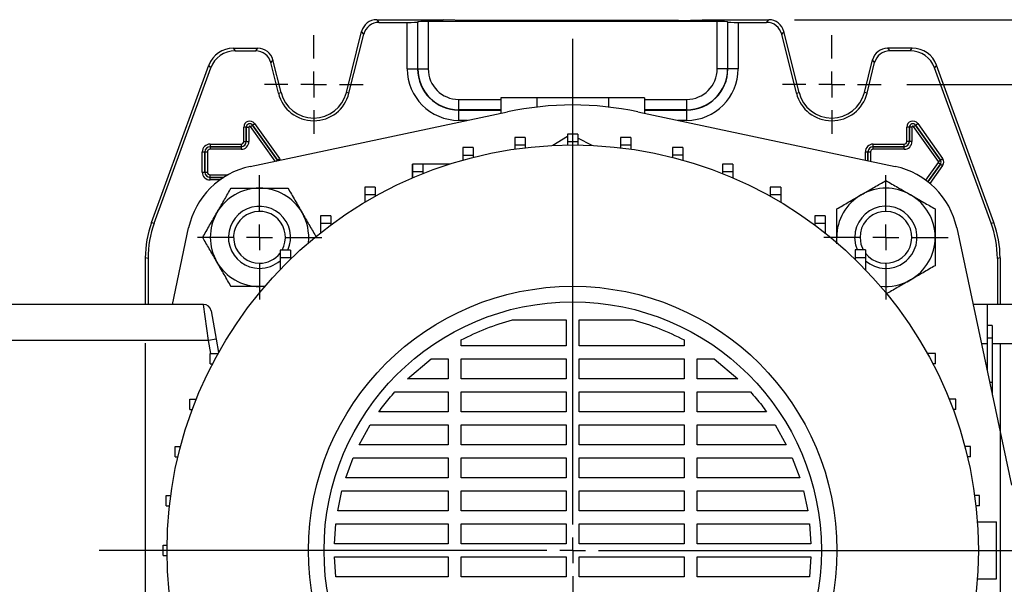
# Model space of a CAD drawing. Units: millimetres. Extents: x -4 to 213, y 0 to 297.
# Drawn here: x 35 to 73, y 103 to 125 of the extents above; entities that cross this region are included whole.
import ezdxf

# ---------------------------------------------------------------- set-up
doc = ezdxf.new("R2010")
doc.units = ezdxf.units.MM
doc.layers.add('FORMAT', color=7, linetype='Continuous')
doc.styles.add('SLDTEXTSTYLE0', font='TXT', dxfattribs={"width": 0.605})
doc.dimstyles.new('SLDDIMSTYLE0', dxfattribs={"dimtxt": 2.5, "dimasz": 2.5, "dimexe": 0, "dimexo": 0.0625, "dimtad": 1, "dimlfac": 5, "dimrnd": 1e-09, "dimzin": 12, "dimdsep": 46, "dimtxsty": 'SLDTEXTSTYLE0', "dimblk1": 'CLOSED', "dimblk2": 'CLOSED', "dimsah": 1, "dimcen": 0.09, "dimadec": 0, "dimazin": 3, "dimtfac": 1, "dimtofl": 0, "dimtmove": 0, "dimatfit": 3, "dimldrblk": 'CLOSED', "dimfxl": 0, "dimfrac": 2, "dimtolj": 1, "dimtzin": 12, "dimarcsym": 0})

# ---------------------------------------------------------------- blocks, each defined once
blk = doc.blocks.new('_Closed')
at = {"color": 0, "linetype": 'ByBlock', "lineweight": -2}
for p, q in [((-1, 0.166667), (0, 0)), ((-1, 0.166667), (-1, -0.166667)), ((0, 0), (-1, -0.166667)), ((0, 0), (-1, 0))]:
    blk.add_line(p, q, dxfattribs=at)
blk = doc.blocks.new('_D_12')
at = {"layer": 'FORMAT'}
for p, q in [((69.538, 122.805), (85.983, 122.805)), ((85.233, 122.805), (85.233, 86.805)), ((69.538, 86.805), (85.983, 86.805))]:
    blk.add_line(p, q, dxfattribs=at)
at = {"layer": 'FORMAT', "xscale": 2.5, "yscale": 2.5}
for p, rotation in [((85.233, 122.805, -64.45), 90.0000000000004), ((85.233, 86.805, -64.45), 270.0000000000004)]:
    blk.add_blockref('_Closed', p, dxfattribs=dict(at, rotation=rotation))
at = {"layer": 'FORMAT', "insert": (82.01, 102.456), "char_height": 2.5, "attachment_point": 1, "rotation": 90, "style": 'SLDTEXTSTYLE0'}
blk.add_mtext('180', dxfattribs=at)
blk = doc.blocks.new('_D_13')
at = {"layer": 'FORMAT'}
for p, q in [((65.201, 125.305), (93.983, 125.305)), ((93.233, 125.305), (93.233, 84.305)), ((65.201, 84.305), (93.983, 84.305))]:
    blk.add_line(p, q, dxfattribs=at)
at = {"layer": 'FORMAT', "xscale": 2.5, "yscale": 2.5}
for p, rotation in [((93.233, 125.305, -64.45), 90.0000000000002), ((93.233, 84.305, -64.45), 270.0000000000002)]:
    blk.add_blockref('_Closed', p, dxfattribs=dict(at, rotation=rotation))
at = {"layer": 'FORMAT', "insert": (90.01, 102.456), "char_height": 2.5, "attachment_point": 1, "rotation": 90, "style": 'SLDTEXTSTYLE0'}
blk.add_mtext('205', dxfattribs=at)
blk = doc.blocks.new('_D_14')
at = {"layer": 'FORMAT'}
for p, q in [((40.133, 112.805), (40.133, 59.555)), ((73.133, 112.805), (73.133, 87.805)), ((73.133, 85.805), (73.133, 85.305)), ((73.133, 83.305), (73.133, 59.555)), ((73.133, 60.305), (40.133, 60.305))]:
    blk.add_line(p, q, dxfattribs=at)
at = {"layer": 'FORMAT', "xscale": 2.5, "yscale": 2.5, "rotation": 180.0000000000001}
blk.add_blockref('_Closed', (40.133, 60.305, -64.45), dxfattribs=at)
at = {"layer": 'FORMAT', "xscale": 2.5, "yscale": 2.5}
blk.add_blockref('_Closed', (73.133, 60.305, -64.45), dxfattribs=at)
at = {"layer": 'FORMAT', "insert": (54.284, 63.528), "char_height": 2.5, "attachment_point": 1, "style": 'SLDTEXTSTYLE0'}
blk.add_mtext('165', dxfattribs=at)
blk = doc.blocks.new('SW_CENTERMARKSYMBOL_9')
at = {"layer": 'FORMAT', "color": 0}
for p, q in [((0, 1), (0, 19.763)), ((0, 0), (0, 0.5)), ((-1, 0), (-18.288, 0)), ((0, 0), (-0.5, 0)), ((0, 0), (0, -0.5)), ((0, 0), (0.5, 0)), ((1, 0), (18.184, 0)), ((0, -1), (0, -19.497))]:
    blk.add_line(p, q, dxfattribs=at)
blk = doc.blocks.new('SW_CENTERMARKSYMBOL_10')
at = {"layer": 'FORMAT', "color": 0}
for p, q in [((0, 1), (0, 1.905)), ((0, 0), (0, 0.5)), ((-1, 0), (-1.905, 0)), ((0, 0), (-0.5, 0)), ((0, 0), (0, -0.5)), ((0, 0), (0.5, 0)), ((1, 0), (1.905, 0)), ((0, -1), (0, -1.905))]:
    blk.add_line(p, q, dxfattribs=at)
blk = doc.blocks.new('SW_CENTERMARKSYMBOL_11')
at = {"layer": 'FORMAT', "color": 0}
for p, q in [((0, 1), (0, 1.905)), ((0, 0), (0, 0.5)), ((-1, 0), (-1.905, 0)), ((0, 0), (-0.5, 0)), ((0, 0), (0, -0.5)), ((0, 0), (0.5, 0)), ((1, 0), (1.905, 0)), ((0, -1), (0, -1.905))]:
    blk.add_line(p, q, dxfattribs=at)
blk = doc.blocks.new('SW_CENTERMARKSYMBOL_16')
at = {"layer": 'FORMAT', "color": 0}
for p, q in [((0, 1), (0, 2.4)), ((0, 0), (0, 0.5)), ((-1, 0), (-2.4, 0)), ((0, 0), (-0.5, 0)), ((0, 0), (0, -0.5)), ((0, 0), (0.5, 0)), ((1, 0), (2.4, 0)), ((0, -1), (0, -2.4))]:
    blk.add_line(p, q, dxfattribs=at)
blk = doc.blocks.new('SW_CENTERMARKSYMBOL_17')
at = {"layer": 'FORMAT', "color": 0}
for p, q in [((0, 1), (0, 2.4)), ((0, 0), (0, 0.5)), ((-1, 0), (-2.4, 0)), ((0, 0), (-0.5, 0)), ((0, 0), (0, -0.5)), ((0, 0), (0.5, 0)), ((1, 0), (2.4, 0)), ((0, -1), (0, -2.4))]:
    blk.add_line(p, q, dxfattribs=at)

msp = doc.modelspace()

# ---------------------------------------------------------------- linework, layer by layer
at = {"color": 7, "linetype": 'Continuous', "lineweight": 25}
for p, q in [((49.06472846, 125.30507317), (49.1465632, 125.20032948)), ((49.06472846, 125.30507317), (51.633, 125.30507317)), ((49.1465632, 125.20032948), (50.24333725, 125.20032948)), ((50.24333725, 123.40507317), (50.24333725, 125.20032948)), ((50.65422292, 125.22155241), (50.64320018, 125.21052966)), ((50.64320018, 125.21052966), (50.64320018, 123.40507317)), ((50.65422292, 123.40507317), (50.65422292, 125.22155241)), ((62.21191415, 125.23175259), (51.05408585, 125.23175259)), ((51.05408585, 125.23175259), (51.05408585, 123.40507317)), ((52.5432698, 125.27103147), (51.633, 125.30507317)), ((60.7227302, 125.27103147), (52.5432698, 125.27103147)), ((60.7227302, 125.27103147), (61.633, 125.30507317)), ((61.633, 125.30507317), (64.20127154, 125.30507317)), ((62.21191415, 123.40507317), (62.21191415, 125.23175259)), ((62.61177708, 125.22155241), (62.62279982, 125.21052966)), ((62.61177708, 125.22155241), (62.61177708, 123.40507317)), ((62.62279982, 123.40507317), (62.62279982, 125.21052966)), ((63.02266275, 125.20032948), (63.02266275, 123.40507317)), ((63.02266275, 125.20032948), (64.1194368, 125.20032948)), ((64.1194368, 125.20032948), (64.20127154, 125.30507317)), ((47.89438444, 122.4905747), (48.48275053, 124.85038217)), ((47.9960168, 122.46523491), (48.56458526, 124.74563848)), ((48.56458526, 124.74563848), (48.48275053, 124.85038217)), ((64.78324947, 124.85038217), (64.70141474, 124.74563848)), ((65.2699832, 122.46523491), (64.70141474, 124.74563848)), ((65.37161556, 122.4905747), (64.78324947, 124.85038217)), ((43.52634733, 124.20507317), (43.59968965, 124.10032948)), ((43.52634733, 124.20507317), (44.47553234, 124.20507317)), ((43.59968965, 124.10032948), (44.3936976, 124.10032948)), ((44.3936976, 124.10032948), (44.47553234, 124.20507317)), ((68.79046766, 124.20507317), (68.8723024, 124.10032948)), ((69.73965267, 124.20507317), (68.79046766, 124.20507317)), ((69.66631035, 124.10032948), (68.8723024, 124.10032948)), ((69.66631035, 124.10032948), (69.73965267, 124.20507317)), ((40.37414685, 117.4676187), (42.58697672, 123.54731878)), ((42.66031904, 123.4425751), (42.58697672, 123.54731878)), ((45.05751028, 123.75038217), (44.97567554, 123.64563848)), ((45.2699832, 122.46523491), (44.97567554, 123.64563848)), ((45.37161556, 122.4905747), (45.05751028, 123.75038217)), ((67.89438444, 122.4905747), (68.20848972, 123.75038217)), ((67.9960168, 122.46523491), (68.29032446, 123.64563848)), ((68.29032446, 123.64563848), (68.20848972, 123.75038217)), ((70.67902328, 123.54731878), (70.60568096, 123.4425751)), ((72.89185315, 117.4676187), (70.67902328, 123.54731878)), ((40.47889054, 117.44914956), (42.66031904, 123.4425751)), ((50.24333725, 123.40507317), (50.64320018, 123.40507317)), ((50.65422292, 123.40507317), (50.64320018, 123.40507317)), ((50.65422292, 123.40507317), (51.05408585, 123.40507317)), ((62.61177708, 123.40507317), (62.21191415, 123.40507317)), ((62.61177708, 123.40507317), (62.62279982, 123.40507317)), ((63.02266275, 123.40507317), (62.62279982, 123.40507317)), ((72.78710946, 117.44914956), (70.60568096, 123.4425751)), ((45.2699832, 122.46523491), (45.37161556, 122.4905747)), ((47.9960168, 122.46523491), (47.89438444, 122.4905747)), ((65.2699832, 122.46523491), (65.37161556, 122.4905747)), ((67.9960168, 122.46523491), (67.89438444, 122.4905747)), ((52.233, 121.82629609), (52.233, 122.22615902)), ((53.86171871, 122.28507317), (53.86171871, 121.68989353)), ((55.24735935, 122.28507317), (53.86171871, 122.28507317)), ((55.24735935, 122.28507317), (55.24735935, 121.92933983)), ((58.01864065, 122.28507317), (55.24735935, 122.28507317)), ((58.01864065, 122.28507317), (58.01864065, 121.92933983)), ((59.40428129, 122.28507317), (58.01864065, 122.28507317)), ((59.40428129, 122.28507317), (59.40428129, 121.68989353)), ((61.033, 121.82629609), (61.033, 122.22615902)), ((44.17869621, 119.63170356), (54.12142677, 121.74509618)), ((52.233, 121.82629609), (52.233, 121.81527335)), ((52.233, 121.41541042), (52.233, 121.81527335)), ((59.14457323, 121.74509618), (69.08730379, 119.63170356)), ((61.033, 121.82629609), (61.033, 121.81527335)), ((61.033, 121.41541042), (61.033, 121.81527335)), ((44.27039153, 121.23144048), (44.35187465, 121.28938403)), ((44.35187465, 121.28938403), (45.31187465, 119.93938403)), ((69.87039153, 121.23144048), (69.95187465, 121.28938403)), ((69.95187465, 121.28938403), (70.91187465, 119.93938403)), ((44.03122403, 121.15507317), (43.93123926, 121.15507317)), ((43.93123926, 120.59507317), (43.93123926, 121.15507317)), ((44.03122403, 121.15507317), (44.03128496, 121.15507317)), ((44.03122403, 121.15507317), (44.03122403, 120.59507317)), ((44.03128496, 121.15507317), (44.13126973, 121.15507317)), ((44.03128496, 120.59507317), (44.03128496, 121.15507317)), ((44.13126973, 121.15507317), (44.13126973, 120.59507317)), ((44.18885876, 121.17346162), (44.27034188, 121.23140517)), ((44.27039153, 121.23144048), (44.27034188, 121.23140517)), ((44.27034188, 121.23140517), (45.23034188, 119.88140517)), ((45.23039153, 119.88144048), (44.27039153, 121.23144048)), ((56.83388487, 120.88440778), (56.43388487, 120.88440778)), ((56.43388487, 120.88440778), (56.43388487, 120.58440778)), ((56.83388487, 120.88440778), (56.83388487, 120.58440778)), ((69.63122403, 121.15507317), (69.53123926, 121.15507317)), ((69.53123926, 120.59507317), (69.53123926, 121.15507317)), ((69.63122403, 121.15507317), (69.63128496, 121.15507317)), ((69.63122403, 121.15507317), (69.63122403, 120.59507317)), ((69.73126973, 121.15507317), (69.63128496, 121.15507317)), ((69.63128496, 120.59507317), (69.63128496, 121.15507317)), ((69.73126973, 121.15507317), (69.73126973, 120.59507317)), ((69.78885876, 121.17346162), (69.87034188, 121.23140517)), ((70.74885876, 119.82346162), (69.78885876, 121.17346162)), ((69.87039153, 121.23144048), (69.87034188, 121.23140517)), ((69.87034188, 121.23140517), (70.83034188, 119.88140517)), ((70.83039153, 119.88144048), (69.87039153, 121.23144048)), ((43.93123926, 120.59507317), (44.03122403, 120.59507317)), ((44.03122403, 120.59507317), (44.03128496, 120.59507317)), ((44.03128496, 120.59507317), (44.13126973, 120.59507317)), ((54.79464055, 120.75366376), (54.39464055, 120.75366376)), ((54.39464055, 120.75366376), (54.39464055, 120.45366376)), ((54.79464055, 120.75366376), (54.79464055, 120.45366376)), ((56.43388487, 120.79036065), (55.86328129, 120.44614516)), ((56.83388487, 120.58440778), (56.43388487, 120.58440778)), ((56.43388487, 120.58440778), (56.43388487, 120.46380725)), ((57.38720013, 120.44690114), (56.83388487, 120.73124754)), ((56.83388487, 120.58440778), (56.83388487, 120.46378465)), ((58.87316197, 120.75417609), (58.47316197, 120.75417609)), ((58.47316197, 120.75417609), (58.47316197, 120.45417609)), ((58.87316197, 120.75417609), (58.87316197, 120.45417609)), ((69.63122403, 120.59507317), (69.53123926, 120.59507317)), ((69.63122403, 120.59507317), (69.63128496, 120.59507317)), ((69.73126973, 120.59507317), (69.63128496, 120.59507317)), ((42.33123926, 120.19507317), (42.43122403, 120.19507317)), ((42.33123926, 119.41507317), (42.33123926, 120.19507317)), ((42.43122403, 120.19507317), (42.43128496, 120.19507317)), ((42.43122403, 120.19507317), (42.43122403, 119.41507317)), ((42.43128496, 120.19507317), (42.53126973, 120.19507317)), ((42.43128496, 119.41507317), (42.43128496, 120.19507317)), ((42.53126973, 120.19507317), (42.53126973, 119.41507317)), ((42.633, 120.49683391), (43.833, 120.49683391)), ((42.633, 120.49683391), (42.633, 120.39684914)), ((42.633, 120.39684914), (42.633, 120.39678821)), ((43.833, 120.39684914), (42.633, 120.39684914)), ((42.633, 120.39678821), (43.833, 120.39678821)), ((42.633, 120.39678821), (42.633, 120.29680344)), ((43.833, 120.29680344), (42.633, 120.29680344)), ((43.833, 120.49683391), (43.833, 120.39684914)), ((43.833, 120.39684914), (43.833, 120.39678821)), ((43.833, 120.39678821), (43.833, 120.29680344)), ((52.78869109, 120.36407659), (52.38869109, 120.36407659)), ((52.38869109, 120.36407659), (52.38869109, 120.06407659)), ((52.78869109, 120.36407659), (52.78869109, 120.06407659)), ((54.79464055, 120.45366376), (54.39464055, 120.45366376)), ((54.39464055, 120.45366376), (54.39464055, 120.30427789)), ((54.79464055, 120.45366376), (54.79464055, 120.35679444)), ((58.87316197, 120.45417609), (58.47316197, 120.45417609)), ((58.47316197, 120.45417609), (58.47316197, 120.35658126)), ((58.87316197, 120.45417609), (58.87316197, 120.30401747)), ((60.87920924, 120.3650929), (60.47920924, 120.3650929)), ((60.47920924, 120.3650929), (60.47920924, 120.0650929)), ((60.87920924, 120.3650929), (60.87920924, 120.0650929)), ((67.93123926, 120.19507317), (68.03122403, 120.19507317)), ((68.03122403, 120.19507317), (68.03128496, 120.19507317)), ((68.03128496, 120.19507317), (68.13126973, 120.19507317)), ((68.233, 120.39684914), (68.233, 120.49683391)), ((68.233, 120.49683391), (69.433, 120.49683391)), ((69.433, 120.39684914), (68.233, 120.39684914)), ((68.233, 120.39684914), (68.233, 120.39678821)), ((68.233, 120.29680344), (68.233, 120.39678821)), ((68.233, 120.39678821), (69.433, 120.39678821)), ((69.433, 120.29680344), (68.233, 120.29680344)), ((69.433, 120.39684914), (69.433, 120.49683391)), ((69.433, 120.39684914), (69.433, 120.39678821)), ((69.433, 120.29680344), (69.433, 120.39678821)), ((45.23039153, 119.88144048), (45.23034188, 119.88140517)), ((45.23039153, 119.88144048), (45.31187465, 119.93938403)), ((52.78869109, 120.06407659), (52.38869109, 120.06407659)), ((52.38869109, 120.06407659), (52.38869109, 119.87893936)), ((52.78869109, 120.06407659), (52.78869109, 119.98587977)), ((60.87920924, 120.0650929), (60.47920924, 120.0650929)), ((60.47920924, 120.0650929), (60.47920924, 119.98539841)), ((60.87920924, 120.0650929), (60.87920924, 119.87840416)), ((70.74885876, 119.82346162), (70.83034188, 119.88140517)), ((70.74885876, 119.78668472), (70.83034188, 119.72874117)), ((70.83039153, 119.88144048), (70.83034188, 119.88140517)), ((70.83039153, 119.88144048), (70.91187465, 119.93938403)), ((42.33123926, 119.41507317), (42.43122403, 119.41507317)), ((42.43122403, 119.41507317), (42.43128496, 119.41507317)), ((42.43128496, 119.41507317), (42.53126973, 119.41507317)), ((50.44669392, 119.1913589), (50.44669392, 119.72350454)), ((50.8487555, 119.72200082), (50.4487555, 119.72200082)), ((50.4487555, 119.72200082), (50.4487555, 119.42200082)), ((50.8487555, 119.42200082), (50.4487555, 119.42200082)), ((50.4487555, 119.42200082), (50.4487555, 119.19224523)), ((51.87106705, 119.72350454), (50.8487555, 119.72350454)), ((50.8487555, 119.72200082), (50.8487555, 119.42200082)), ((50.8487555, 119.42200082), (50.8487555, 119.35767141)), ((62.81930608, 119.72350454), (62.41930608, 119.72350454)), ((62.41930608, 119.72350454), (62.41930608, 119.42350454)), ((62.81930608, 119.42350454), (62.41930608, 119.42350454)), ((62.41930608, 119.42350454), (62.41930608, 119.35685182)), ((62.81930608, 119.72350454), (62.81930608, 119.42350454)), ((62.81930608, 119.42350454), (62.81930608, 119.1913589)), ((70.83039153, 119.72870586), (70.83034188, 119.72874117)), ((70.83039153, 119.72870586), (70.91187465, 119.67076231)), ((42.633, 119.21335812), (42.633, 119.31334289)), ((42.633, 119.2132972), (42.633, 119.21335812)), ((42.633, 119.11331243), (42.633, 119.2132972)), ((49.00647603, 118.83790935), (48.60647603, 118.83790935)), ((48.60647603, 118.83790935), (48.60647603, 118.53790935)), ((49.00647603, 118.83790935), (49.00647603, 118.53790935)), ((64.66180761, 118.83987594), (64.26180761, 118.83987594)), ((64.26180761, 118.83987594), (64.26180761, 118.53987594)), ((64.66180761, 118.83987594), (64.66180761, 118.53987594)), ((49.00647603, 118.53790935), (48.60647603, 118.53790935)), ((48.60647603, 118.53790935), (48.60647603, 118.25165314)), ((49.00647603, 118.53790935), (49.00647603, 118.48249004)), ((64.66180761, 118.53987594), (64.26180761, 118.53987594)), ((64.26180761, 118.53987594), (64.26180761, 118.48121643)), ((64.66180761, 118.53987594), (64.66180761, 118.25028973)), ((40.37414685, 117.4676187), (40.47889054, 117.44914956)), ((47.29190207, 117.72622256), (46.89190207, 117.72622256)), ((46.89190207, 117.72622256), (46.89190207, 117.42622256)), ((47.29190207, 117.72622256), (47.29190207, 117.42622256)), ((66.37666081, 117.72861995), (65.97666081, 117.72861995)), ((65.97666081, 117.72861995), (65.97666081, 117.42861995)), ((66.37666081, 117.72861995), (66.37666081, 117.42861995)), ((72.78710946, 117.44914956), (72.89185315, 117.4676187)), ((41.17841295, 114.30507317), (41.80636961, 117.25937696)), ((47.29190207, 117.42622256), (46.89190207, 117.42622256)), ((46.89190207, 117.42622256), (46.89190207, 117.06666406)), ((47.29190207, 117.42622256), (47.29190207, 117.37406237)), ((66.37666081, 117.42861995), (65.97666081, 117.42861995)), ((65.97666081, 117.42861995), (65.97666081, 117.37215726)), ((66.37666081, 117.42861995), (66.37666081, 117.06462756)), ((71.45963039, 117.25937696), (73.57302302, 107.31664639)), ((66.82452596, 116.64920698), (66.82452596, 116.89659913)), ((66.83637318, 116.68475228), (66.82452596, 116.89659913)), ((45.733, 116.40507317), (45.333, 116.40507317)), ((45.333, 116.40507317), (45.333, 116.10507317)), ((45.733, 116.40507317), (45.733, 116.10507317)), ((67.93589475, 116.40786225), (67.53589475, 116.40786225)), ((67.53589475, 116.40786225), (67.53589475, 116.10786225)), ((67.93589475, 116.40786225), (67.93589475, 116.10786225)), ((40.23774369, 116.0815378), (40.133, 116.10000694)), ((40.133, 116.10000694), (40.133, 114.30507317)), ((40.23774369, 116.0815378), (40.23774369, 114.30507317)), ((45.733, 116.10507317), (45.333, 116.10507317)), ((45.333, 116.10507317), (45.333, 115.64691803)), ((45.733, 116.10507317), (45.733, 116.04898708)), ((67.93589475, 116.10786225), (67.53589475, 116.10786225)), ((67.53589475, 116.10786225), (67.53589475, 116.04618014)), ((67.93589475, 116.10786225), (67.93589475, 115.64390014)), ((73.133, 116.10000694), (73.02825631, 116.0815378)), ((73.02825631, 116.0815378), (73.02825631, 114.30507317)), ((73.133, 116.10000694), (73.133, 114.30507317)), ((44.75332089, 115.00844635), (44.54147404, 114.99659913)), ((44.77291463, 114.99659913), (44.54147404, 114.99659913)), ((42.38127011, 114.30507317), (34.633, 114.30507317)), ((42.57522979, 112.90507317), (42.38127011, 114.30507317)), ((42.67671244, 114.05716762), (42.87067212, 112.95716762)), ((72.633, 114.30507317), (72.08758705, 114.30507317)), ((73.833, 114.30507317), (72.633, 114.30507317)), ((72.633, 114.30507317), (72.633, 113.49121383)), ((72.633, 114.30507317), (72.633, 112.78199624)), ((54.31202889, 113.7074938), (56.383, 113.7074938)), ((56.383, 113.7074938), (56.383, 112.709395)), ((56.883, 113.7074938), (58.95397111, 113.7074938)), ((56.883, 112.709395), (56.883, 113.7074938)), ((72.833, 113.49121383), (72.633, 113.49121383)), ((72.833, 113.49121383), (72.833, 112.78199624)), ((42.57522979, 112.90507317), (34.633, 112.90507317)), ((42.87067212, 112.95716762), (42.57522979, 112.90507317)), ((42.66339328, 112.40507317), (42.57522979, 112.90507317)), ((42.87067212, 112.95716762), (42.96148101, 112.44216479)), ((52.32572446, 112.709395), (52.32572446, 112.93454303)), ((60.94027554, 112.93454303), (60.94027554, 112.709395)), ((72.833, 113.00507317), (72.633, 113.00507317)), ((56.383, 112.709395), (52.32572446, 112.709395)), ((60.94027554, 112.709395), (56.883, 112.709395)), ((72.633, 112.78199624), (72.633, 111.73910698)), ((73.833, 112.78199624), (72.833, 112.78199624)), ((72.833, 112.78199624), (72.833, 110.79818096)), ((42.633, 112.00507317), (42.633, 112.40507317)), ((42.633, 112.40507317), (42.933, 112.40507317)), ((42.933, 112.39095479), (42.933, 112.40507317)), ((42.933, 112.40507317), (42.94082705, 112.40507317)), ((50.25320901, 111.43367469), (51.17253366, 112.209395)), ((51.17253366, 112.209395), (51.82572446, 112.209395)), ((51.82572446, 112.209395), (51.82572446, 111.43367469)), ((52.32572446, 112.209395), (56.383, 112.209395)), ((52.32572446, 111.43367469), (52.32572446, 112.209395)), ((56.383, 112.209395), (56.383, 111.43367469)), ((56.883, 112.209395), (60.94027554, 112.209395)), ((56.883, 111.43367469), (56.883, 112.209395)), ((60.94027554, 112.209395), (60.94027554, 111.43367469)), ((61.44027554, 112.209395), (62.09346634, 112.209395)), ((61.44027554, 111.43367469), (61.44027554, 112.209395)), ((62.09346634, 112.209395), (63.01279099, 111.43367469)), ((70.333, 112.40507317), (70.32517295, 112.40507317)), ((70.333, 112.39095479), (70.333, 112.40507317)), ((70.633, 112.40507317), (70.333, 112.40507317)), ((70.633, 112.00507317), (70.633, 112.40507317)), ((42.633, 112.00507317), (42.72632534, 112.00507317)), ((70.633, 112.00507317), (70.53967466, 112.00507317)), ((51.82572446, 111.43367469), (50.25320901, 111.43367469)), ((56.383, 111.43367469), (52.32572446, 111.43367469)), ((60.94027554, 111.43367469), (56.883, 111.43367469)), ((63.01279099, 111.43367469), (61.44027554, 111.43367469)), ((72.72525674, 111.30507317), (72.833, 111.30507317)), ((72.833, 111.00507317), (72.7890237, 111.00507317)), ((41.84799818, 110.25058856), (41.84799818, 110.65058856)), ((41.84799818, 110.65058856), (42.10490481, 110.65058856)), ((49.77142442, 110.93367469), (51.82572446, 110.93367469)), ((51.82572446, 110.93367469), (51.82572446, 110.15795439)), ((52.32572446, 110.93367469), (56.383, 110.93367469)), ((52.32572446, 110.15795439), (52.32572446, 110.93367469)), ((56.383, 110.93367469), (56.383, 110.15795439)), ((56.883, 110.93367469), (60.94027554, 110.93367469)), ((56.883, 110.15795439), (56.883, 110.93367469)), ((60.94027554, 110.93367469), (60.94027554, 110.15795439)), ((61.44027554, 110.93367469), (63.49457558, 110.93367469)), ((61.44027554, 110.15795439), (61.44027554, 110.93367469)), ((71.41800182, 110.65058856), (71.16109519, 110.65058856)), ((71.41800182, 110.25058856), (71.41800182, 110.65058856)), ((41.84799818, 110.25058856), (41.95029037, 110.25058856)), ((71.41800182, 110.25058856), (71.31570963, 110.25058856)), ((51.82572446, 110.15795439), (49.15055059, 110.15795439)), ((56.383, 110.15795439), (52.32572446, 110.15795439)), ((60.94027554, 110.15795439), (56.883, 110.15795439)), ((64.11544941, 110.15795439), (61.44027554, 110.15795439)), ((48.385753, 108.88223408), (48.81696073, 109.65795439)), ((48.81696073, 109.65795439), (51.82572446, 109.65795439)), ((51.82572446, 109.65795439), (51.82572446, 108.88223408)), ((52.32572446, 109.65795439), (56.383, 109.65795439)), ((52.32572446, 108.88223408), (52.32572446, 109.65795439)), ((56.383, 109.65795439), (56.383, 108.88223408)), ((56.883, 109.65795439), (60.94027554, 109.65795439)), ((56.883, 108.88223408), (56.883, 109.65795439)), ((60.94027554, 109.65795439), (60.94027554, 108.88223408)), ((61.44027554, 109.65795439), (64.44903927, 109.65795439)), ((61.44027554, 108.88223408), (61.44027554, 109.65795439)), ((64.44903927, 109.65795439), (64.88024705, 108.88223408)), ((41.27904788, 108.41463115), (41.27904788, 108.81463115)), ((41.27904788, 108.81463115), (41.49499997, 108.81463115)), ((51.82572446, 108.88223408), (48.385753, 108.88223408)), ((56.383, 108.88223408), (52.32572446, 108.88223408)), ((60.94027554, 108.88223408), (56.883, 108.88223408)), ((64.88024705, 108.88223408), (61.44027554, 108.88223408)), ((71.98695212, 108.81463115), (71.77100003, 108.81463115)), ((71.98695212, 108.41463115), (71.98695212, 108.81463115)), ((41.27904788, 108.41463115), (41.39467033, 108.41463115)), ((47.86989457, 107.60651378), (48.15686323, 108.38223408)), ((48.15686323, 108.38223408), (51.82572446, 108.38223408)), ((51.82572446, 108.38223408), (51.82572446, 107.60651378)), ((52.32572446, 108.38223408), (56.383, 108.38223408)), ((52.32572446, 107.60651378), (52.32572446, 108.38223408)), ((56.383, 108.38223408), (56.383, 107.60651378)), ((56.883, 108.38223408), (60.94027554, 108.38223408)), ((56.883, 107.60651378), (56.883, 108.38223408)), ((60.94027554, 108.38223408), (60.94027554, 107.60651378)), ((61.44027554, 108.38223408), (65.10913701, 108.38223408)), ((61.44027554, 107.60651378), (61.44027554, 108.38223408)), ((65.10913701, 108.38223408), (65.39610531, 107.60651378)), ((71.98695212, 108.41463115), (71.87132967, 108.41463115)), ((51.82572446, 107.60651378), (47.86989457, 107.60651378)), ((56.383, 107.60651378), (52.32572446, 107.60651378)), ((60.94027554, 107.60651378), (56.883, 107.60651378)), ((65.39610531, 107.60651378), (61.44027554, 107.60651378)), ((40.93435988, 106.52369639), (40.93435988, 106.92369639)), ((40.93435988, 106.92369639), (41.11697488, 106.92369639)), ((47.56039184, 106.33079347), (47.72545748, 107.10651378)), ((47.72545748, 107.10651378), (51.82572446, 107.10651378)), ((51.82572446, 107.10651378), (51.82572446, 106.33079347)), ((52.32572446, 107.10651378), (56.383, 107.10651378)), ((52.32572446, 106.33079347), (52.32572446, 107.10651378)), ((56.383, 107.10651378), (56.383, 106.33079347)), ((56.883, 107.10651378), (60.94027554, 107.10651378)), ((56.883, 106.33079347), (56.883, 107.10651378)), ((60.94027554, 107.10651378), (60.94027554, 106.33079347)), ((61.44027554, 107.10651378), (65.54054246, 107.10651378)), ((61.44027554, 106.33079347), (61.44027554, 107.10651378)), ((65.54054246, 107.10651378), (65.70560823, 106.33079347)), ((72.33164012, 106.92369639), (72.14902512, 106.92369639)), ((72.33164012, 106.52369639), (72.33164012, 106.92369639)), ((40.93435988, 106.52369639), (41.06759174, 106.52369639)), ((72.33164012, 106.52369639), (72.19840826, 106.52369639)), ((51.82572446, 106.33079347), (47.56039184, 106.33079347)), ((56.383, 106.33079347), (52.32572446, 106.33079347)), ((60.94027554, 106.33079347), (56.883, 106.33079347)), ((65.70560823, 106.33079347), (61.44027554, 106.33079347)), ((47.43637358, 105.05507317), (47.49032356, 105.83079347)), ((47.49032356, 105.83079347), (51.82572446, 105.83079347)), ((51.82572446, 105.83079347), (51.82572446, 105.05507317)), ((52.32572446, 105.83079347), (56.383, 105.83079347)), ((52.32572446, 105.05507317), (52.32572446, 105.83079347)), ((56.383, 105.83079347), (56.383, 105.05507317)), ((56.883, 105.83079347), (60.94027554, 105.83079347)), ((56.883, 105.05507317), (56.883, 105.83079347)), ((60.94027554, 105.83079347), (60.94027554, 105.05507317)), ((61.44027554, 105.83079347), (65.77567629, 105.83079347)), ((61.44027554, 105.05507317), (61.44027554, 105.83079347)), ((65.77567629, 105.83079347), (65.82962658, 105.05507317)), ((72.25431877, 105.90507317), (72.993, 105.90507317)), ((72.993, 103.70507317), (72.993, 105.90507317)), ((40.8189085, 104.60507317), (40.8189085, 105.00507317)), ((40.8189085, 105.00507317), (40.97427719, 105.00507317)), ((51.82572446, 105.05507317), (47.43637358, 105.05507317)), ((56.383, 105.05507317), (52.32572446, 105.05507317)), ((60.94027554, 105.05507317), (56.883, 105.05507317)), ((65.82962658, 105.05507317), (61.44027554, 105.05507317)), ((40.8189085, 104.60507317), (40.97427719, 104.60507317)), ((47.43638812, 104.55507317), (51.82572446, 104.55507317)), ((47.49031124, 103.77935286), (47.43638812, 104.55507317)), ((51.82572446, 104.55507317), (51.82572446, 103.77935286)), ((52.32572446, 104.55507317), (56.383, 104.55507317)), ((52.32572446, 103.77935286), (52.32572446, 104.55507317)), ((56.383, 104.55507317), (56.383, 103.77935286)), ((56.883, 104.55507317), (60.94027554, 104.55507317)), ((56.883, 103.77935286), (56.883, 104.55507317)), ((60.94027554, 104.55507317), (60.94027554, 103.77935286)), ((61.44027554, 104.55507317), (65.82961175, 104.55507317)), ((61.44027554, 103.77935286), (61.44027554, 104.55507317)), ((65.82961175, 104.55507317), (65.77568887, 103.77935286)), ((51.82572446, 103.77935286), (47.49031124, 103.77935286)), ((56.383, 103.77935286), (52.32572446, 103.77935286)), ((60.94027554, 103.77935286), (56.883, 103.77935286)), ((65.77568887, 103.77935286), (61.44027554, 103.77935286)), ((72.25431877, 103.70507317), (72.993, 103.70507317))]:
    msp.add_line(p, q, dxfattribs=at)
at = {"color": 8, "linetype": 'Continuous', "lineweight": 25}
for p, q in [((52.233, 122.22615902), (53.86171871, 122.22615902)), ((59.40428129, 122.22615902), (61.033, 122.22615902)), ((53.86171871, 121.82629609), (52.233, 121.82629609)), ((52.233, 121.81527335), (53.86171871, 121.81527335)), ((61.033, 121.82629609), (59.40428129, 121.82629609)), ((59.40428129, 121.81527335), (61.033, 121.81527335)), ((52.5703772, 121.41541042), (52.233, 121.41541042)), ((61.033, 121.41541042), (60.6956228, 121.41541042)), ((45.1399285, 119.83601979), (44.18885876, 121.17346162)), ((67.93123926, 119.87743266), (67.93123926, 120.19507317)), ((68.03122403, 120.19507317), (68.03122403, 119.85618024)), ((68.03128496, 119.85616729), (68.03128496, 120.19507317)), ((68.13126973, 120.19507317), (68.13126973, 119.83491488)), ((45.1778553, 119.84408138), (45.23034188, 119.88140517)), ((70.26449511, 119.10554834), (70.74885876, 119.78668472)), ((70.83034188, 119.72874117), (70.3442801, 119.0452168)), ((70.34432815, 119.04517923), (70.83039153, 119.72870586)), ((70.91187465, 119.67076231), (70.42222463, 118.98219197)), ((42.633, 119.31334289), (43.32676244, 119.31334289)), ((43.15901832, 119.21335812), (42.633, 119.21335812)), ((42.633, 119.2132972), (43.15892311, 119.2132972)), ((43.01217458, 119.11331243), (42.633, 119.11331243)), ((72.633, 112.78199624), (72.41132704, 112.78199624))]:
    msp.add_line(p, q, dxfattribs=at)
at = {"color": 8, "linetype": 'Continuous', "lineweight": 25, "flags": 128}
for points in [[(45.23034188, 119.88140517), (45.24081184, 119.86397328), (45.24358987, 119.8580537)], [(45.31187465, 119.93938403), (45.33029719, 119.90871155), (45.34261926, 119.87910304)]]:
    msp.add_lwpolyline(points, dxfattribs=at)
at = {"color": 7, "linetype": 'Continuous', "lineweight": 25, "flags": 128}
for points in [[(45.24365073, 119.85806663), (45.24086633, 119.86400052), (45.23039153, 119.88144048)], [(67.62856233, 116.40786225), (67.56222616, 116.59817126), (67.52452596, 116.89659913)], [(67.72452596, 116.89659913), (67.76160867, 116.62680235), (67.85209472, 116.40786225)]]:
    msp.add_lwpolyline(points, dxfattribs=at)
at = {"color": 7, "linetype": 'Continuous', "lineweight": 25}
for radius in [15.66, 10.2, 9.6]:
    msp.add_circle((56.633, 104.80507317), radius, dxfattribs=at)
for centre, radius, start, end in [((52.233, 123.40507317), 1.98966275, 180, 270), ((52.233, 123.40507317), 1.58979982, 180, 270), ((52.233, 123.40507317), 1.57877708, 180, 270), ((52.233, 123.40507317), 1.17891415, 180, 270), ((61.033, 123.40507317), 1.98966275, 270, 0), ((61.033, 123.40507317), 1.58979982, 270, 0), ((61.033, 123.40507317), 1.57877708, 270, 0), ((61.033, 123.40507317), 1.17891415, 270, 0), ((46.633, 122.80507317), 1.40474369, 194, 346), ((46.633, 122.80507317), 1.3, 194, 346), ((66.633, 122.80507317), 1.40474369, 194, 346), ((66.633, 122.80507317), 1.3, 194, 346), ((56.633, 109.92907317), 12.08, 78, 102), ((44.163, 121.15507317), 0.23176074, 35.417055277, 180), ((44.163, 121.15507317), 0.13177597, 35.417055277, 180), ((44.163, 121.15507317), 0.13171504, 35.417055277, 180), ((69.763, 121.15507317), 0.23176074, 35.417055277, 180), ((69.763, 121.15507317), 0.13177597, 35.417055277, 180), ((69.763, 121.15507317), 0.13171504, 35.417055277, 180), ((44.163, 121.15507317), 0.03173027, 35.417055277, 180), ((69.763, 121.15507317), 0.03173027, 35.417055277, 180), ((43.833, 120.59507317), 0.29826973, 270, 0), ((43.833, 120.59507317), 0.19828496, 270, 0), ((43.833, 120.59507317), 0.19822403, 270, 0), ((43.833, 120.59507317), 0.09823926, 270, 0), ((69.433, 120.59507317), 0.29826973, 270, 0), ((69.433, 120.59507317), 0.19828496, 270, 0), ((69.433, 120.59507317), 0.19822403, 270, 0), ((69.433, 120.59507317), 0.09823926, 270, 0), ((42.633, 120.19507317), 0.30176074, 90, 180), ((42.633, 120.19507317), 0.20177597, 90, 180), ((42.633, 120.19507317), 0.20171504, 90, 180), ((42.633, 120.19507317), 0.10173027, 90, 180), ((68.233, 120.19507317), 0.30176074, 90, 180), ((68.233, 120.19507317), 0.20177597, 90, 180), ((68.233, 120.19507317), 0.20171504, 90, 180), ((68.233, 120.19507317), 0.10173027, 90, 180), ((70.723, 119.80507317), 0.03173027, 324.582944723, 35.417055277), ((70.723, 119.80507317), 0.13171504, 324.582944723, 35.417055277), ((70.723, 119.80507317), 0.13177597, 324.582944723, 35.417055277), ((70.723, 119.80507317), 0.23176074, 324.582944723, 35.417055277), ((44.81906422, 116.61900895), 3.08, 102, 168), ((42.633, 119.41507317), 0.30176074, 180, 270), ((42.633, 119.41507317), 0.20177597, 180, 270), ((42.633, 119.41507317), 0.20171504, 180, 270), ((42.633, 119.41507317), 0.10173027, 180, 270), ((68.44693578, 116.61900895), 3.08, 12, 78), ((44.54147404, 116.89659913), 1.9, 90, 150), ((44.54147404, 116.89659913), 1.9, 30, 90), ((68.72452596, 116.89659913), 1.9, 60, 120), ((68.72452596, 116.89659913), 1.9, 120, 180), ((68.72452596, 116.89659913), 1.9, 0, 60), ((44.54147404, 116.89659913), 1.9, 150, 210), ((44.54147404, 116.89659913), 1.2, 335.819978247, 270), ((44.54147404, 116.89659913), 1, 330.559072181, 270), ((44.54147404, 116.89659913), 1.9, 353.598304399, 30), ((68.72452596, 116.89659913), 1.2, 228.913880263, 180), ((68.72452596, 116.89659913), 1, 217.942221132, 180), ((68.72452596, 116.89659913), 1.9, 300, 0), ((44.54147404, 116.89659913), 1.9, 210, 270), ((44.54147404, 116.89659913), 1, 270, 322.328344196), ((44.54147404, 116.89659913), 1.2, 270, 311.269752153), ((68.72452596, 116.89659913), 1.9, 263.598304399, 300), ((42.38127011, 114.00507317), 0.3, 10, 90)]:
    msp.add_arc(centre, radius, start, end, dxfattribs=at)
for centre, major_axis, ratio, start_param, end_param in [((49.06504979, 124.70486749), (-0.36960078, 0.47306743), 0.9994483267, 5.6202278905, 6.9461427239), ((49.14688453, 124.60012381), (-0.36960078, 0.47306743), 0.9994483267, 5.6202278905, 6.9461427239), ((50.24333725, 125.21080385), (0.4, 0), 0.0261859216, 4.7123889804, 6.2570053684), ((51.05408585, 125.22127822), (0.4, 0), 0.0261859216, 1.5707963268, 3.1154127148), ((62.21191415, 125.22127822), (0.4, 0), 0.0261859216, 0.0261799388, 1.5707963268), ((63.02266275, 125.21080385), (0.4, 0), 0.0261859216, 3.1677725924, 4.7123889804), ((64.11911547, 124.60012381), (0.36960078, 0.47306743), 0.9994483267, 5.6202278905, 6.9461427239), ((64.20095021, 124.70486749), (0.36960078, 0.47306743), 0.9994483267, 5.6202278905, 6.9461427239), ((43.5268273, 123.20473038), (-0.57386943, 0.81957048), 0.9994894433, 5.6725599925, 6.8938106219), ((43.60016962, 123.09998669), (-0.57386943, 0.81957048), 0.9994894433, 5.6725599925, 6.8938106219), ((44.39337627, 123.50012381), (0.36960078, 0.47306743), 0.9994483267, 5.6202278905, 6.9461427239), ((44.47521101, 123.60486749), (0.36960078, 0.47306743), 0.9994483267, 5.6202278905, 6.9461427239), ((68.79078899, 123.60486749), (-0.36960078, 0.47306743), 0.9994483267, 5.6202278905, 6.9461427239), ((68.87262373, 123.50012381), (-0.36960078, 0.47306743), 0.9994483267, 5.6202278905, 6.9461427239), ((69.66583038, 123.09998669), (0.57386943, 0.81957048), 0.9994894433, 5.6725599925, 6.8938106219), ((69.7391727, 123.20473038), (0.57386943, 0.81957048), 0.9994894433, 5.6725599925, 6.8938106219), ((44.13437117, 116.09952347), (-3.94062333, 0.69483821), 0.9996466764, 6.1087128045, 6.4576578098), ((69.13162883, 116.09952347), (3.94062333, 0.69483821), 0.9996466764, 6.1087128045, 6.4576578098), ((44.23911486, 116.08105433), (-3.94062333, 0.69483821), 0.9996466764, 6.1087128045, 6.4576578098), ((69.02688514, 116.08105433), (3.94062333, 0.69483821), 0.9996466764, 6.1087128045, 6.4576578098)]:
    msp.add_ellipse(centre, major_axis=major_axis, ratio=ratio, start_param=start_param, end_param=end_param, dxfattribs=at)
for points, knots in [([(67.77452596, 118.54204739), (67.7970446, 118.55504854), (67.96757182, 118.65350247), (68.28909173, 118.83913208), (68.57849724, 119.00622043), (68.72452596, 119.09053015)], [0, 0, 0, 0, 0.07009182702, 0.53078536086, 1, 1, 1, 1]), ([(68.72452596, 119.09053015), (68.87881013, 119.00145414), (69.19020724, 118.82166893), (69.51211165, 118.63581734), (69.67452596, 118.54204739)], [0, 0, 0, 0, 0.4954579635, 1, 1, 1, 1]), ([(42.89602577, 117.84659913), (42.90902692, 117.86911777), (43.00748085, 118.03964498), (43.19311046, 118.3611649), (43.36019881, 118.6505704), (43.44450853, 118.79659913)], [0, 0, 0, 0, 0.070091827, 0.5307853609, 1, 1, 1, 1]), ([(43.44450853, 118.79659913), (43.71744504, 118.79659913), (44.07914439, 118.79659913), (44.45037273, 118.79659913), (44.54147404, 118.79659913)], [0, 0, 0, 0, 0.7545949558, 1, 1, 1, 1]), ([(44.54147404, 118.79659913), (44.8281362, 118.79659913), (45.19956609, 118.79659913), (45.55689089, 118.79659913), (45.63843955, 118.79659913)], [0, 0, 0, 0, 0.7717799901, 1, 1, 1, 1]), ([(45.63843955, 118.79659913), (45.72751556, 118.64231495), (45.90730077, 118.33091784), (46.09315237, 118.00901343), (46.18692231, 117.84659913)], [0, 0, 0, 0, 0.49545796348, 1, 1, 1, 1]), ([(66.82452596, 117.99356464), (66.97881013, 118.08264065), (67.29020724, 118.26242585), (67.61211165, 118.44827745), (67.77452596, 118.54204739)], [0, 0, 0, 0, 0.4954579635, 1, 1, 1, 1]), ([(69.67452596, 118.54204739), (69.6970446, 118.52904625), (69.86757182, 118.43059231), (70.18909173, 118.24496271), (70.47849724, 118.07787436), (70.62452596, 117.99356464)], [0, 0, 0, 0, 0.07009182702, 0.53078536086, 1, 1, 1, 1]), ([(42.34754302, 116.89659913), (42.43661903, 117.0508833), (42.61640423, 117.36228041), (42.80225583, 117.68418482), (42.89602577, 117.84659913)], [0, 0, 0, 0, 0.4954579635, 1, 1, 1, 1]), ([(46.18692231, 117.84659913), (46.19992345, 117.82408049), (46.29837739, 117.65355327), (46.48400699, 117.33203336), (46.65109534, 117.04262785), (46.73540506, 116.89659913)], [0, 0, 0, 0, 0.070091827, 0.5307853609, 1, 1, 1, 1]), ([(66.82452596, 116.89659913), (66.82452596, 116.98770043), (66.82452596, 117.35892878), (66.82452596, 117.72062813), (66.82452596, 117.99356464)], [0, 0, 0, 0, 0.2454050442, 1, 1, 1, 1]), ([(70.62452596, 117.99356464), (70.62452596, 117.72062813), (70.62452596, 117.35892878), (70.62452596, 116.98770043), (70.62452596, 116.89659913)], [0, 0, 0, 0, 0.7545949558, 1, 1, 1, 1]), ([(42.89602577, 115.94659913), (42.88302463, 115.96911777), (42.7845707, 116.13964498), (42.59894109, 116.4611649), (42.43185274, 116.7505704), (42.34754302, 116.89659913)], [0, 0, 0, 0, 0.070091827, 0.5307853609, 1, 1, 1, 1]), ([(70.62452596, 116.89659913), (70.62452596, 116.60993697), (70.62452596, 116.23850708), (70.62452596, 115.88118228), (70.62452596, 115.79963361)], [0, 0, 0, 0, 0.7717799901, 1, 1, 1, 1]), ([(43.44450853, 114.99659913), (43.35543252, 115.1508833), (43.17564732, 115.46228041), (42.98979572, 115.78418482), (42.89602577, 115.94659913)], [0, 0, 0, 0, 0.4954579635, 1, 1, 1, 1]), ([(70.62452596, 115.79963361), (70.47024178, 115.7105576), (70.15884467, 115.5307724), (69.83694026, 115.3449208), (69.67452596, 115.25115086)], [0, 0, 0, 0, 0.49545796348, 1, 1, 1, 1]), ([(69.67452596, 115.25115086), (69.65200732, 115.23814972), (69.4814801, 115.13969578), (69.15996019, 114.95406617), (68.87055468, 114.78697782), (68.72452596, 114.7026681)], [0, 0, 0, 0, 0.070091827, 0.5307853609, 1, 1, 1, 1]), ([(44.54147404, 114.99659913), (44.45037273, 114.99659913), (44.07914439, 114.99659913), (43.71744504, 114.99659913), (43.44450853, 114.99659913)], [0, 0, 0, 0, 0.2454050442, 1, 1, 1, 1]), ([(52.32572446, 112.93454303), (52.64565771, 113.09228608), (53.28529776, 113.40766051), (53.96986597, 113.60757296), (54.31202889, 113.7074938)], [0, 0, 0, 0, 0.5001770226, 1, 1, 1, 1]), ([(58.95397111, 113.7074938), (59.29613403, 113.60757296), (59.98070224, 113.40766051), (60.62034229, 113.09228608), (60.94027554, 112.93454303)], [0, 0, 0, 0, 0.4998229774, 1, 1, 1, 1]), ([(49.15055059, 110.15795439), (49.21168728, 110.24188607), (49.40679963, 110.50974659), (49.62298132, 110.7610885), (49.77142443, 110.93367469)], [0, 0, 0, 0, 0.3133409857, 1, 1, 1, 1]), ([(63.49457558, 110.93367469), (63.64301868, 110.7610885), (63.85920037, 110.50974659), (64.05431272, 110.24188607), (64.11544941, 110.15795439)], [0, 0, 0, 0, 0.686659014, 1, 1, 1, 1])]:
    msp.add_open_spline(points, degree=3, knots=knots, dxfattribs=at)

# ---------------------------------------------------------------- block references
at = {"layer": 'FORMAT'}
for name, p in [('SW_CENTERMARKSYMBOL_10', (46.633, 122.80507317)), ('SW_CENTERMARKSYMBOL_11', (66.633, 122.80507317)), ('SW_CENTERMARKSYMBOL_9', (56.633, 104.80507317)), ('SW_CENTERMARKSYMBOL_17', (44.54147404, 116.89659913)), ('SW_CENTERMARKSYMBOL_16', (68.72452596, 116.89659913))]:
    msp.add_blockref(name, p, dxfattribs=at)

# ---------------------------------------------------------------- dimensions: what is measured, and where the dimension line sits
for base, p1, p2, picture, middle in [((93.233, 84.30507317), (64.20127154, 125.30507317), (64.20127154, 84.30507317), '_D_13', (93.233, 104.80507317)), ((85.233, 86.80507317), (68.53774369, 122.80507317), (68.53774369, 86.80507317), '_D_12', (85.233, 104.80507317))]:
    dim = msp.add_linear_dim(base=base, p1=p1, p2=p2, angle=90, dimstyle='SLDDIMSTYLE0', dxfattribs=at)
    dim.commit()
    dim.dimension.update_dxf_attribs({"geometry": picture, "text_midpoint": middle, "dimtype": 160})
dim = msp.add_linear_dim(base=(40.133, 60.30507317), p1=(73.133, 113.80507317), p2=(40.133, 113.80507317), dimstyle='SLDDIMSTYLE0', dxfattribs=at)
dim.commit()
dim.dimension.update_dxf_attribs({"geometry": '_D_14', "text_midpoint": (56.633, 60.30507317), "dimtype": 160})

doc.saveas('drawing.dxf')
